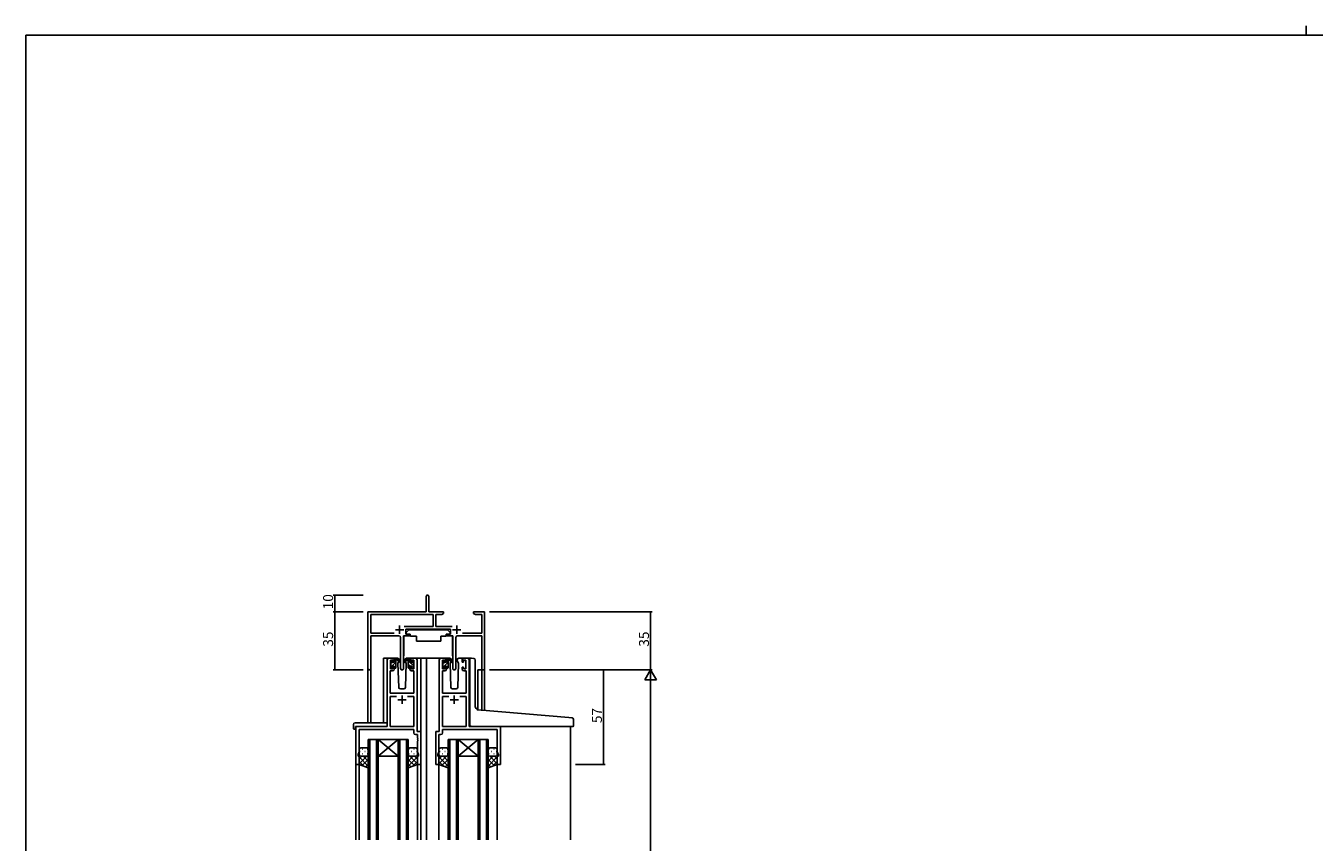
# Model space of a CAD drawing. Extents: x 0 to 1587, y 0 to 1128.
# Drawn here: x 6 to 780, y 637 to 1128 of the extents above; entities that cross this region are included whole.
import ezdxf

# ---------------------------------------------------------------- set-up
doc = ezdxf.new("R2010")
doc.units = 0
for name, color, linetype in [('YKK_11', 7, 'CONTINUOUS'), ('YKK_12', 2, 'CONTINUOUS'), ('YKK_13', 4, 'CONTINUOUS'), ('YKK_D', 6, 'CONTINUOUS'), ('YKK_ZWAK', 7, 'CONTINUOUS')]:
    doc.layers.add(name, color=color, linetype=linetype)
doc.styles.get("Standard").update_dxf_attribs({"font": 'ROMANS.SHX', "bigfont": 'EXTFONT.SHX'})

# ---------------------------------------------------------------- blocks, each defined once
blk = doc.blocks.new('A201')
at = {"layer": 'YKK_ZWAK', "color": 254, "linetype": 'Continuous'}
for p in [(571.000014, 409.99951), (21.000001, 34.999501)]:
    blk.add_line(p, (21.000001, 409.99951), dxfattribs=at)
at = {"layer": 'YKK_ZWAK', "color": 8, "linetype": 'Continuous'}
blk.add_line((296.010007, 411.99951), (296.010007, 409.99951), dxfattribs=at)

msp = doc.modelspace()

# ---------------------------------------------------------------- linework, layer by layer
at = {"layer": 'YKK_11', "color": 0, "linetype": 'ByBlock', "lineweight": -2}
for p, q in [((246.42, 775.68), (246.42, 784.93)), ((247.92, 784.93), (247.92, 775.68)), ((211.42, 741.5), (211.42, 775.68)), ((211.42, 775.68), (246.42, 775.68)), ((247.92, 775.68), (256.92, 775.68)), ((256.92, 775.68), (256.92, 774.68)), ((274.92, 774.68), (274.92, 775.68)), ((274.92, 775.68), (277.46, 775.68)), ((277.46, 775.68), (277.64, 775.56)), ((277.64, 775.56), (278.19, 775.56)), ((278.19, 775.56), (278.37, 775.68)), ((278.37, 775.68), (278.46, 775.68)), ((278.46, 775.68), (278.64, 775.56)), ((278.64, 775.56), (279.19, 775.56)), ((279.19, 775.56), (279.37, 775.68)), ((279.37, 775.68), (281.42, 775.68)), ((281.42, 775.68), (281.42, 740.68)), ((213.05, 762.81), (213.05, 774.05)), ((213.05, 774.05), (250.59, 774.05)), ((250.59, 774.05), (250.59, 766.81)), ((255.82, 774.05), (252.22, 774.05)), ((252.22, 774.05), (252.22, 766.81)), ((256.92, 774.68), (255.82, 774.05)), ((276.01, 774.05), (274.92, 774.68)), ((279.79, 774.05), (276.01, 774.05)), ((279.79, 762.81), (279.79, 774.05)), ((227.07, 762.81), (213.05, 762.81)), ((227.07, 762.81), (213.05, 762.81)), ((229.97, 761.18), (213.05, 761.18)), ((213.05, 761.18), (213.05, 741.5)), ((230.97, 741.63), (230.97, 760.18)), ((236.22, 761.18), (232.87, 761.18)), ((232.87, 761.18), (232.87, 741.63)), ((250.59, 766.81), (233.11, 766.81)), ((261.02, 765.18), (234.22, 765.18)), ((234.22, 765.18), (234.22, 762.18)), ((234.22, 762.18), (236.22, 762.18)), ((236.22, 762.18), (236.22, 761.18)), ((252.22, 766.81), (262.12, 766.81)), ((259.02, 761.18), (259.02, 762.18)), ((259.02, 762.18), (261.02, 762.18)), ((262.37, 761.18), (259.02, 761.18)), ((261.02, 762.18), (261.02, 765.18)), ((262.37, 741.63), (262.37, 761.18)), ((264.27, 760.18), (264.27, 741.63)), ((279.79, 761.18), (265.27, 761.18)), ((268.17, 762.81), (279.79, 762.81)), ((279.79, 740.68), (279.79, 761.18)), ((222.92, 746.68), (222.92, 706.68)), ((226.22, 747.68), (223.92, 747.68)), ((224.92, 741.28), (224.92, 746.48)), ((224.92, 746.48), (226.42, 746.48)), ((226.42, 746.48), (226.42, 745.38)), ((226.42, 745.38), (227.22, 745.38)), ((227.22, 745.38), (227.22, 746.68)), ((236.62, 746.68), (236.62, 745.38)), ((236.62, 745.38), (237.42, 745.38)), ((237.42, 745.38), (237.42, 746.48)), ((237.42, 746.48), (238.92, 746.48)), ((239.92, 747.68), (237.62, 747.68)), ((238.92, 746.48), (238.92, 741.28)), ((240.92, 703.68), (240.92, 746.68)), ((254.32, 703.68), (254.32, 746.68)), ((255.32, 747.68), (257.62, 747.68)), ((257.82, 746.48), (256.32, 746.48)), ((256.32, 746.48), (256.32, 741.28)), ((257.82, 745.38), (257.82, 746.48)), ((258.62, 745.38), (257.82, 745.38)), ((258.62, 746.68), (258.62, 745.38)), ((268.02, 745.38), (268.02, 746.68)), ((268.82, 745.38), (268.02, 745.38)), ((270.32, 746.48), (268.82, 746.48)), ((268.82, 746.48), (268.82, 745.38)), ((269.02, 747.68), (271.32, 747.68)), ((270.32, 741.28), (270.32, 746.48)), ((272.32, 746.68), (272.32, 706.68)), ((224.85, 726.68), (224.85, 740.08)), ((224.85, 740.08), (226.22, 740.08)), ((226.42, 741.28), (224.92, 741.28)), ((227.22, 742.38), (226.42, 742.38)), ((226.42, 742.38), (226.42, 741.28)), ((227.22, 741.08), (227.22, 742.38)), ((237.42, 742.38), (236.62, 742.38)), ((236.62, 742.38), (236.62, 741.08)), ((237.42, 741.28), (237.42, 742.38)), ((238.92, 741.28), (237.42, 741.28)), ((237.62, 740.08), (238.99, 740.08)), ((238.99, 740.08), (238.99, 726.68)), ((257.62, 740.08), (256.25, 740.08)), ((256.25, 740.08), (256.25, 726.68)), ((256.32, 741.28), (257.82, 741.28)), ((257.82, 741.28), (257.82, 742.38)), ((257.82, 742.38), (258.62, 742.38)), ((258.62, 742.38), (258.62, 741.08)), ((268.02, 741.08), (268.02, 742.38)), ((268.02, 742.38), (268.82, 742.38)), ((268.82, 742.38), (268.82, 741.28)), ((268.82, 741.28), (270.32, 741.28)), ((270.39, 740.08), (269.02, 740.08)), ((270.39, 726.68), (270.39, 740.08)), ((281.42, 740.68), (279.79, 740.68)), ((238.99, 726.68), (224.85, 726.68)), ((228.57, 724.75), (224.85, 724.75)), ((224.85, 724.75), (224.85, 706.68)), ((228.57, 724.75), (224.85, 724.75)), ((238.99, 724.75), (235.27, 724.75)), ((238.99, 706.68), (238.99, 724.75)), ((256.25, 726.68), (270.39, 726.68)), ((256.25, 706.68), (256.25, 724.75)), ((256.25, 724.75), (259.97, 724.75)), ((266.67, 724.75), (270.39, 724.75)), ((266.67, 724.75), (270.39, 724.75)), ((270.39, 724.75), (270.39, 706.68)), ((222.92, 706.68), (204.12, 706.68)), ((204.12, 706.68), (204.12, 683.68)), ((224.85, 706.68), (238.99, 706.68)), ((270.39, 706.68), (256.25, 706.68)), ((272.32, 706.68), (291.12, 706.68)), ((291.12, 706.68), (291.12, 683.68)), ((206.05, 691.41), (206.05, 704.75)), ((206.05, 704.75), (238.99, 704.75)), ((238.99, 704.75), (238.99, 702.75)), ((239.99, 701.75), (241.19, 701.75)), ((243.12, 703.68), (240.92, 703.68)), ((241.19, 701.75), (241.19, 699.64)), ((241.19, 699.64), (241.31, 699.46)), ((241.31, 698.91), (241.19, 698.72)), ((241.19, 698.72), (241.19, 698.64)), ((241.19, 698.64), (241.31, 698.46)), ((241.31, 697.91), (241.19, 697.72)), ((241.19, 697.72), (241.19, 691.41)), ((241.31, 699.46), (241.31, 698.91)), ((241.31, 698.46), (241.31, 697.91)), ((243.12, 683.68), (243.12, 703.68)), ((252.12, 683.68), (252.12, 703.68)), ((252.12, 703.68), (254.32, 703.68)), ((254.05, 699.64), (253.93, 699.46)), ((253.93, 699.46), (253.93, 698.91)), ((253.93, 698.91), (254.05, 698.72)), ((254.05, 698.64), (253.93, 698.46)), ((253.93, 698.46), (253.93, 697.91)), ((253.93, 697.91), (254.05, 697.72)), ((255.25, 701.75), (254.05, 701.75)), ((254.05, 701.75), (254.05, 699.64)), ((254.05, 698.72), (254.05, 698.64)), ((254.05, 697.72), (254.05, 691.41)), ((289.19, 704.75), (256.25, 704.75)), ((256.25, 704.75), (256.25, 702.75)), ((289.19, 691.41), (289.19, 704.75)), ((205.42, 689.68), (206.05, 691.41)), ((205.42, 688.68), (205.42, 689.68)), ((241.19, 691.41), (241.82, 689.68)), ((241.82, 689.68), (241.82, 688.68)), ((254.05, 691.41), (253.42, 689.68)), ((253.42, 689.68), (253.42, 688.68)), ((289.82, 689.68), (289.19, 691.41)), ((289.82, 688.68), (289.82, 689.68)), ((204.12, 683.68), (206.12, 683.68)), ((206.12, 688.68), (205.42, 688.68)), ((206.12, 683.68), (206.12, 688.68)), ((241.82, 688.68), (241.12, 688.68)), ((241.12, 688.68), (241.12, 683.68)), ((241.12, 683.68), (243.12, 683.68)), ((254.12, 683.68), (252.12, 683.68)), ((253.42, 688.68), (254.12, 688.68)), ((254.12, 688.68), (254.12, 683.68)), ((289.12, 683.68), (289.12, 688.68)), ((289.12, 688.68), (289.82, 688.68)), ((291.12, 683.68), (289.12, 683.68))]:
    msp.add_line(p, q, dxfattribs=at)
at = {"layer": 'YKK_11', "color": 2}
for p, q in [((230.42, 767.38), (230.42, 762.38)), ((264.82, 767.38), (264.82, 762.38)), ((227.92, 764.88), (232.92, 764.88)), ((262.32, 764.88), (267.32, 764.88)), ((229.42, 722.68), (234.42, 722.68)), ((231.92, 725.18), (231.92, 720.18)), ((265.82, 722.68), (260.82, 722.68)), ((263.32, 725.18), (263.32, 720.18))]:
    msp.add_line(p, q, dxfattribs=at)
at = {"layer": 'YKK_11', "color": 0, "linetype": 'ByBlock', "lineweight": -2}
for centre, radius, start, end in [((247.17, 784.93), 0.75, 359.99999, 180.00001), ((229.97, 760.18), 1, 0.00001, 89.99999), ((265.27, 760.18), 1, 90.00001, 179.99999), ((223.92, 746.68), 1, 90.00001, 179.99999), ((226.22, 746.68), 1, 0.00001, 89.99999), ((237.62, 746.68), 1, 90.00001, 179.99999), ((239.92, 746.68), 1, 0.00001, 89.99999), ((255.32, 746.68), 1, 90.00001, 179.99999), ((257.62, 746.68), 1, 0.00001, 89.99999), ((269.02, 746.68), 1, 90.00001, 179.99999), ((271.32, 746.68), 1, 0.00001, 89.99999), ((212.23, 741.5), 0.815, 179.99999, 0.00001), ((226.22, 741.08), 1, 270.00001, 359.99999), ((231.92, 741.63), 0.95, 179.99999, 0.00001), ((237.62, 741.08), 1, 180.00001, 269.99999), ((257.62, 741.08), 1, 270.00001, 359.99999), ((263.32, 741.63), 0.95, 179.99999, 0.00001), ((269.02, 741.08), 1, 180.00001, 269.99999), ((239.99, 702.75), 1, 180.00001, 269.99999), ((255.25, 702.75), 1, 270.00001, 359.99999)]:
    msp.add_arc(centre, radius, start, end, dxfattribs=at)
at = {"layer": 'YKK_12'}
for p, q in [((220.72, 708.87), (220.72, 747.68)), ((223.92, 747.68), (220.72, 747.68)), ((238.77, 747.68), (246.62, 747.68)), ((243.12, 747.68), (243.12, 638.43)), ((246.62, 747.68), (246.62, 638.43)), ((246.62, 747.68), (255.32, 747.68)), ((271.32, 747.68), (273.36, 747.68)), ((211.42, 741.5), (211.42, 708.87)), ((213.05, 741.5), (213.05, 708.87)), ((277.52, 740.68), (277.52, 716.3)), ((281.42, 740.68), (277.52, 740.68)), ((279.79, 740.68), (279.79, 716.09)), ((281.42, 740.68), (281.42, 715.94)), ((204.12, 706.68), (204.12, 638.43)), ((333.12, 706.68), (333.12, 638.43)), ((211.62, 638.43), (211.62, 698.68)), ((211.62, 698.68), (217.62, 698.68)), ((212.62, 698.68), (212.62, 638.43)), ((216.62, 638.43), (216.62, 698.68)), ((217.62, 698.68), (217.62, 638.43)), ((217.62, 698.68), (229.62, 698.68)), ((217.62, 698.68), (229.62, 688.68)), ((229.62, 698.68), (217.62, 688.68)), ((229.62, 638.43), (229.62, 698.68)), ((229.62, 698.68), (235.62, 698.68)), ((230.62, 698.68), (230.62, 638.43)), ((234.62, 638.43), (234.62, 698.68)), ((235.62, 698.68), (235.62, 638.43)), ((259.62, 638.43), (259.62, 698.68)), ((259.62, 698.68), (265.62, 698.68)), ((260.62, 698.68), (260.62, 638.43)), ((264.62, 638.43), (264.62, 698.68)), ((265.62, 698.68), (265.62, 638.43)), ((265.62, 698.68), (277.62, 698.68)), ((265.62, 698.68), (277.62, 688.68)), ((277.62, 698.68), (265.62, 688.68)), ((277.62, 638.43), (277.62, 698.68)), ((277.62, 698.68), (283.62, 698.68)), ((278.62, 698.68), (278.62, 638.43)), ((282.62, 638.43), (282.62, 698.68)), ((283.62, 698.68), (283.62, 638.43)), ((206.12, 684.18), (206.12, 638.43)), ((217.62, 688.68), (229.62, 688.68)), ((241.12, 684.18), (241.12, 638.43)), ((254.12, 684.18), (254.12, 638.43)), ((265.62, 688.68), (277.62, 688.68)), ((289.12, 684.18), (289.12, 638.43))]:
    msp.add_line(p, q, dxfattribs=at)
at = {"layer": 'YKK_13'}
for p, q in [((232.97, 760.88), (232.97, 749.18)), ((233.27, 761.18), (236.91, 761.18)), ((236.02, 764.78), (234.42, 763.18)), ((234.42, 763.18), (234.42, 762.18)), ((234.42, 762.18), (236.82, 762.18)), ((236.02, 764.78), (259.22, 764.78)), ((236.82, 762.18), (236.82, 761.68)), ((236.82, 761.68), (236.96, 760.88)), ((236.96, 760.88), (240.62, 760.88)), ((240.62, 760.88), (240.62, 757.88)), ((255.28, 760.88), (258.28, 760.88)), ((255.28, 760.88), (255.28, 757.88)), ((258.42, 761.68), (258.28, 760.88)), ((261.96, 761.18), (258.33, 761.18)), ((258.42, 762.18), (260.82, 762.18)), ((258.42, 762.18), (258.42, 761.68)), ((259.22, 764.78), (260.82, 763.18)), ((260.82, 763.18), (260.82, 762.18)), ((262.26, 760.88), (262.26, 749.18)), ((240.62, 757.88), (255.28, 757.88)), ((224.92, 744.98), (224.92, 745.58)), ((224.92, 742.02), (228.22, 745.32)), ((225, 745.79), (225.5, 746.29)), ((225.12, 744.46), (225.8, 745.15)), ((225.12, 742.68), (225.12, 744.78)), ((226.02, 746.08), (226.02, 745.74)), ((229.2, 747.68), (226.22, 747.68)), ((226.48, 745.28), (227.22, 745.28)), ((227.22, 746.56), (228.22, 747.56)), ((227.22, 745.28), (227.22, 747.38)), ((227.52, 747.68), (228.31, 747.68)), ((228.22, 747.18), (228.22, 747.68)), ((228.22, 741.98), (228.22, 746.58)), ((228.5, 747.61), (230.68, 745.56)), ((230.65, 745.22), (228.51, 746.92)), ((229.97, 745.75), (229.37, 744.71)), ((229.37, 744.71), (229.88, 730.15)), ((230.22, 746.18), (230.15, 746.06)), ((230.2, 746.72), (230.22, 746.18)), ((235.33, 747.61), (233.15, 745.56)), ((233.18, 745.22), (235.32, 746.92)), ((233.61, 746.18), (233.63, 746.72)), ((234.46, 744.71), (233.61, 746.18)), ((233.68, 746.06), (233.61, 746.18)), ((233.95, 730.15), (234.46, 744.71)), ((237.62, 747.68), (234.63, 747.68)), ((236.32, 747.68), (235.53, 747.68)), ((235.62, 747.18), (235.62, 747.68)), ((235.62, 741.98), (235.62, 746.58)), ((238.72, 743.13), (235.62, 746.23)), ((236.72, 742.88), (235.62, 743.99)), ((236.59, 747.5), (236.43, 747.66)), ((236.62, 745.28), (236.62, 747.38)), ((237.35, 745.28), (236.62, 745.28)), ((237.82, 746.08), (237.82, 745.74)), ((238.92, 745.18), (237.86, 746.23)), ((238.83, 745.79), (238.33, 746.29)), ((238.72, 742.68), (238.72, 744.78)), ((238.92, 744.98), (238.92, 745.58)), ((256.32, 744.98), (256.32, 745.58)), ((256.32, 741.99), (259.62, 745.29)), ((256.4, 745.79), (256.9, 746.29)), ((256.52, 744.43), (257.22, 745.13)), ((256.52, 742.68), (256.52, 744.78)), ((257.42, 746.08), (257.42, 745.74)), ((260.6, 747.68), (257.62, 747.68)), ((257.88, 745.28), (258.62, 745.28)), ((258.62, 746.53), (259.62, 747.53)), ((258.62, 745.28), (258.62, 747.38)), ((258.92, 747.68), (259.71, 747.68)), ((259.62, 747.18), (259.62, 747.68)), ((259.62, 741.98), (259.62, 746.58)), ((259.9, 747.61), (262.08, 745.56)), ((262.05, 745.22), (259.91, 746.92)), ((261.37, 745.75), (260.77, 744.71)), ((260.77, 744.71), (261.28, 730.15)), ((261.62, 746.18), (261.55, 746.06)), ((261.6, 746.72), (261.62, 746.18)), ((265.01, 746.18), (265.03, 746.72)), ((265.86, 744.71), (265.01, 746.18)), ((265.08, 746.06), (265.01, 746.18)), ((265.35, 730.15), (265.86, 744.71)), ((269.02, 747.68), (266.03, 747.68)), ((272.61, 717.15), (272.61, 746.71)), ((273.7, 747.7), (274.91, 747.6)), ((275, 747.59), (274.91, 747.6)), ((275.91, 718.7), (275.91, 746.59)), ((224.92, 741.98), (224.92, 742.48)), ((225.72, 741.68), (225.22, 741.68)), ((226.02, 742.88), (226.02, 741.98)), ((226.02, 742.88), (227.22, 742.88)), ((227.22, 742.07), (228.22, 743.07)), ((227.22, 742.88), (227.22, 741.98)), ((227.92, 741.68), (227.52, 741.68)), ((235.92, 741.68), (236.32, 741.68)), ((236.62, 742.88), (236.62, 741.98)), ((237.82, 742.88), (236.62, 742.88)), ((237.82, 742.88), (237.82, 741.98)), ((238.12, 741.68), (238.62, 741.68)), ((238.92, 741.98), (238.92, 742.48)), ((256.32, 741.98), (256.32, 742.48)), ((257.12, 741.68), (256.62, 741.68)), ((257.42, 742.88), (257.42, 741.98)), ((257.42, 742.88), (258.62, 742.88)), ((258.62, 742.04), (259.62, 743.04)), ((258.62, 742.88), (258.62, 741.98)), ((259.32, 741.68), (258.92, 741.68)), ((230.88, 729.18), (232.95, 729.18)), ((262.28, 729.18), (264.35, 729.18)), ((272.61, 707.68), (272.61, 717.15)), ((332.2, 711.94), (277.74, 716.7)), ((202.63, 707.87), (202.63, 705.49)), ((203.63, 708.87), (222.92, 708.87)), ((203.82, 706.38), (203.82, 705.49)), ((203.82, 704.99), (203.82, 705.49)), ((204.12, 706.68), (222.42, 706.68)), ((222.92, 707.87), (222.92, 708.87)), ((222.92, 707.87), (222.92, 707.18)), ((273.61, 706.68), (332.11, 706.68)), ((334.81, 706.68), (332.11, 706.68)), ((334.2, 711.76), (332.2, 711.94)), ((335.11, 706.98), (335.11, 710.77)), ((203.63, 704.99), (203.82, 704.99)), ((206.12, 692.68), (206.12, 689.68)), ((206.12, 683.68), (206.12, 689.68)), ((206.54, 691.6), (206.74, 691.6)), ((210.62, 693.68), (207.12, 693.68)), ((207.95, 693.02), (208.15, 693.02)), ((207.95, 690.19), (208.15, 690.19)), ((209.57, 691.6), (209.77, 691.6)), ((210.98, 693.02), (211.18, 693.02)), ((210.98, 690.19), (211.18, 690.19)), ((211.62, 689.68), (211.62, 692.68)), ((211.62, 689.68), (211.62, 681.68)), ((211.62, 689.66), (211.62, 689.66)), ((235.62, 689.68), (235.62, 692.68)), ((235.62, 689.68), (235.62, 681.68)), ((235.62, 689.66), (235.62, 689.66)), ((236.25, 693.02), (236.05, 693.02)), ((236.25, 690.19), (236.05, 690.19)), ((236.62, 693.68), (240.12, 693.68)), ((237.67, 691.6), (237.47, 691.6)), ((239.28, 693.02), (239.08, 693.02)), ((239.28, 690.19), (239.08, 690.19)), ((240.7, 691.6), (240.5, 691.6)), ((241.12, 692.68), (241.12, 689.68)), ((241.12, 683.68), (241.12, 689.68)), ((254.12, 692.68), (254.12, 689.68)), ((254.12, 683.68), (254.12, 689.68)), ((254.54, 691.6), (254.74, 691.6)), ((258.62, 693.68), (255.12, 693.68)), ((255.95, 693.02), (256.15, 693.02)), ((255.95, 690.19), (256.15, 690.19)), ((257.57, 691.6), (257.77, 691.6)), ((258.98, 693.02), (259.18, 693.02)), ((258.98, 690.19), (259.18, 690.19)), ((259.62, 689.68), (259.62, 692.68)), ((259.62, 689.68), (259.62, 681.68)), ((259.62, 689.66), (259.62, 689.66)), ((283.62, 689.68), (283.62, 692.68)), ((283.62, 689.68), (283.62, 681.68)), ((283.62, 689.66), (283.62, 689.66)), ((284.25, 693.02), (284.05, 693.02)), ((284.25, 690.19), (284.05, 690.19)), ((284.62, 693.68), (288.12, 693.68)), ((285.67, 691.6), (285.47, 691.6)), ((287.28, 693.02), (287.08, 693.02)), ((287.28, 690.19), (287.08, 690.19)), ((288.7, 691.6), (288.5, 691.6)), ((289.12, 692.68), (289.12, 689.68)), ((289.12, 683.68), (289.12, 689.68)), ((210.64, 688.68), (206.12, 684.16)), ((207.81, 688.68), (206.12, 686.99)), ((206.12, 688.31), (211.62, 682.81)), ((206.12, 685.49), (208.95, 682.65)), ((211.62, 681.68), (206.12, 683.68)), ((206.7, 688.77), (206.74, 688.77)), ((207.12, 688.68), (210.62, 688.68)), ((207.12, 688.68), (210.62, 688.68)), ((211.62, 686.83), (207.84, 683.06)), ((208.58, 688.68), (211.62, 685.64)), ((209.57, 688.77), (209.77, 688.77)), ((211.62, 684), (209.91, 682.3)), ((211.21, 688.88), (211.62, 688.47)), ((236.02, 688.88), (235.62, 688.47)), ((238.66, 688.68), (235.62, 685.64)), ((241.12, 688.31), (235.62, 682.81)), ((235.62, 686.83), (239.39, 683.06)), ((235.62, 684), (237.32, 682.3)), ((235.62, 681.68), (241.12, 683.68)), ((236.6, 688.68), (241.12, 684.16)), ((240.12, 688.68), (236.62, 688.68)), ((240.12, 688.68), (236.62, 688.68)), ((237.67, 688.77), (237.47, 688.77)), ((241.12, 685.49), (238.28, 682.65)), ((239.42, 688.68), (241.12, 686.99)), ((240.53, 688.77), (240.5, 688.77)), ((258.64, 688.68), (254.12, 684.16)), ((255.81, 688.68), (254.12, 686.99)), ((254.12, 688.31), (259.62, 682.81)), ((254.12, 685.49), (256.95, 682.65)), ((259.62, 681.68), (254.12, 683.68)), ((254.7, 688.77), (254.74, 688.77)), ((255.12, 688.68), (258.62, 688.68)), ((255.12, 688.68), (258.62, 688.68)), ((259.62, 686.83), (255.84, 683.06)), ((256.58, 688.68), (259.62, 685.64)), ((257.57, 688.77), (257.77, 688.77)), ((259.62, 684), (257.91, 682.3)), ((259.21, 688.88), (259.62, 688.47)), ((284.02, 688.88), (283.62, 688.47)), ((286.66, 688.68), (283.62, 685.64)), ((289.12, 688.31), (283.62, 682.81)), ((283.62, 686.83), (287.39, 683.06)), ((283.62, 684), (285.32, 682.3)), ((283.62, 681.68), (289.12, 683.68)), ((284.6, 688.68), (289.12, 684.16)), ((288.12, 688.68), (284.62, 688.68)), ((288.12, 688.68), (284.62, 688.68)), ((285.67, 688.77), (285.47, 688.77)), ((289.12, 685.49), (286.28, 682.65)), ((287.42, 688.68), (289.12, 686.99)), ((288.53, 688.77), (288.5, 688.77))]:
    msp.add_line(p, q, dxfattribs=at)
for centre, radius, start, end in [((233.27, 760.88), 0.3, 90, 180), ((261.96, 760.88), 0.3, 359.99647, 89.99647), ((225.22, 745.58), 0.3, 135, 180), ((225.12, 744.98), 0.2, 180, 270), ((225.72, 746.08), 0.3, 0, 135), ((226.02, 745.28), 0.25, 123.05573, 326.94427), ((225.72, 745.74), 0.3, 303.05573, 0), ((226.48, 744.98), 0.3, 90, 146.94427), ((227.52, 747.38), 0.3, 90, 180), ((228.22, 746.98), 0.2, 20.88332, 233.1301), ((227.92, 746.58), 0.3, 0, 53.1301), ((228.31, 747.38), 0.3, 49.89741, 90), ((228.68, 747.16), 0.3, 200.88332, 234.62002), ((229.2, 746.68), 1, 2, 90), ((230.77, 745.38), 0.2, 234.62002, 114.62002), ((233.07, 745.38), 0.2, 65.37998, 305.37998), ((234.63, 746.68), 1, 90, 178), ((235.15, 747.16), 0.3, 305.37998, 339.11668), ((235.53, 747.38), 0.3, 90, 130.10259), ((235.62, 746.98), 0.2, 306.8699, 159.11668), ((235.92, 746.58), 0.3, 126.8699, 180), ((236.32, 747.38), 0.3, 0, 90), ((237.35, 744.98), 0.3, 33.05573, 90), ((237.82, 745.28), 0.25, 213.05573, 56.94427), ((238.12, 746.08), 0.3, 45, 180), ((238.12, 745.74), 0.3, 180, 236.94427), ((238.72, 744.98), 0.2, 270, 0), ((238.62, 745.58), 0.3, 0, 45), ((256.62, 745.58), 0.3, 135, 180), ((256.52, 744.98), 0.2, 180, 270), ((257.12, 746.08), 0.3, 0, 135), ((257.42, 745.28), 0.25, 123.05573, 326.94427), ((257.12, 745.74), 0.3, 303.05573, 0), ((257.88, 744.98), 0.3, 90, 146.94427), ((258.92, 747.38), 0.3, 90, 180), ((259.62, 746.98), 0.2, 20.88332, 233.1301), ((259.32, 746.58), 0.3, 0, 53.1301), ((259.71, 747.38), 0.3, 49.89741, 90), ((260.08, 747.16), 0.3, 200.88332, 234.62002), ((260.6, 746.68), 1, 2, 90), ((262.17, 745.38), 0.2, 234.62002, 114.62002), ((266.03, 746.68), 1, 90, 178), ((273.61, 746.71), 1, 85, 180), ((274.91, 746.59), 1, 0, 85), ((225.12, 742.48), 0.2, 90, 180), ((225.22, 741.98), 0.3, 180, 270), ((225.72, 741.98), 0.3, 270, 0), ((227.52, 741.98), 0.3, 180, 270), ((227.92, 741.98), 0.3, 270, 0), ((235.92, 741.98), 0.3, 180, 270), ((236.32, 741.98), 0.3, 270, 0), ((238.12, 741.98), 0.3, 180, 270), ((238.62, 741.98), 0.3, 270, 0), ((238.72, 742.48), 0.2, 0, 90), ((256.52, 742.48), 0.2, 90, 180), ((256.62, 741.98), 0.3, 180, 270), ((257.12, 741.98), 0.3, 270, 0), ((258.92, 741.98), 0.3, 180, 270), ((259.32, 741.98), 0.3, 270, 0), ((230.88, 730.18), 1, 182, 270), ((232.95, 730.18), 1, 270, 358), ((262.28, 730.18), 1, 182, 270), ((264.35, 730.18), 1, 270, 358), ((277.91, 718.7), 2, 180, 265), ((203.63, 707.87), 1, 90.00511, 180), ((203.06, 705.47), 0.427, 176.2506, 225.91697), ((203.4, 706.14), 1.17, 236.65906, 281.21635), ((204.12, 706.38), 0.3, 90, 180), ((222.42, 707.18), 0.5, 270, 0), ((273.61, 707.68), 1, 180, 224.427), ((273.61, 707.68), 1, 224.427, 270), ((273.61, 707.68), 1, 224.427, 238.63306), ((334.11, 710.77), 1, 0, 85), ((334.81, 706.98), 0.3, 270, 0), ((207.12, 692.68), 1, 90.0001, 180.0001), ((207.12, 689.68), 1, 180.0001, 270.0001), ((207.12, 689.68), 1, 180.0001, 270.0001), ((210.62, 692.68), 1, 0.0001, 90.0001), ((210.62, 689.68), 1, 270.0001, 0.0001), ((210.62, 689.68), 1, 270.0001, 0.0001), ((236.62, 692.68), 1, 89.9999, 179.9999), ((236.62, 689.68), 1, 179.9999, 269.9999), ((236.62, 689.68), 1, 179.9999, 269.9999), ((240.12, 692.68), 1, 359.9999, 89.9999), ((240.12, 689.68), 1, 269.9999, 359.9999), ((240.12, 689.68), 1, 269.9999, 359.9999), ((255.12, 692.68), 1, 90.0001, 180.0001), ((255.12, 689.68), 1, 180.0001, 270.0001), ((255.12, 689.68), 1, 180.0001, 270.0001), ((258.62, 692.68), 1, 0.0001, 90.0001), ((258.62, 689.68), 1, 270.0001, 0.0001), ((258.62, 689.68), 1, 270.0001, 0.0001), ((284.62, 692.68), 1, 89.9999, 179.9999), ((284.62, 689.68), 1, 179.9999, 269.9999), ((284.62, 689.68), 1, 179.9999, 269.9999), ((288.12, 692.68), 1, 359.9999, 89.9999), ((288.12, 689.68), 1, 269.9999, 359.9999), ((288.12, 689.68), 1, 269.9999, 359.9999)]:
    msp.add_arc(centre, radius, start, end, dxfattribs=at)
at = {"layer": 'YKK_D'}
for p, q in [((208.42, 785.68), (190.42, 785.68)), ((191.42, 775.68), (191.42, 785.68)), ((208.42, 775.68), (190.42, 775.68)), ((208.42, 775.68), (190.42, 775.68)), ((191.42, 775.68), (191.42, 740.68)), ((284.42, 775.68), (382.42, 775.68)), ((381.42, 740.68), (381.42, 775.68)), ((208.42, 740.68), (190.42, 740.68)), ((284.42, 740.68), (382.42, 740.68)), ((284.42, 740.68), (382.42, 740.68)), ((336.12, 740.68), (354.12, 740.68)), ((353.12, 683.68), (353.12, 740.68)), ((381.42, 733.68), (381.42, 347.68)), ((336.12, 683.68), (354.12, 683.68))]:
    msp.add_line(p, q, dxfattribs=at)
at = {"layer": 'YKK_D', "lineweight": -2}
for p, q in [((381.42, 740.68), (377.92, 734.62)), ((381.42, 740.68), (384.92, 734.62)), ((381.42, 740.68), (381.42, 728.56)), ((377.92, 734.62), (384.92, 734.62))]:
    msp.add_line(p, q, dxfattribs=at)
at = {"layer": 'YKK_D', "linetype": 'ByBlock', "const_width": 0.85}
for points in [[(191.42, 785.58, 1), (191.42, 785.79, 1)], [(191.42, 775.58, 1), (191.42, 775.79, 1)], [(191.42, 775.79, 1), (191.42, 775.58, 1)], [(381.42, 775.58, 1), (381.42, 775.79, 1)], [(191.42, 740.79, 1), (191.42, 740.58, 1)], [(353.12, 740.58, 1), (353.12, 740.79, 1)], [(353.12, 683.79, 1), (353.12, 683.58, 1)]]:
    msp.add_lwpolyline(points, format="xyb", close=True, dxfattribs=at)

# ---------------------------------------------------------------- block references
at = {"layer": 'YKK_ZWAK', "xscale": 2.8, "yscale": 2.8, "zscale": 2.8}
msp.add_blockref('A201', (-53.2, -25.2), dxfattribs=at)

# ---------------------------------------------------------------- texts
at = {"layer": 'YKK_D'}
for s, p in [('10', (190.42, 777.16)), ('35', (190.42, 754.66)), ('35', (380.42, 754.66)), ('57', (352.12, 708.66))]:
    msp.add_text(s, height=6, rotation=90, dxfattribs=at).set_placement(p)

doc.saveas('drawing.dxf')
